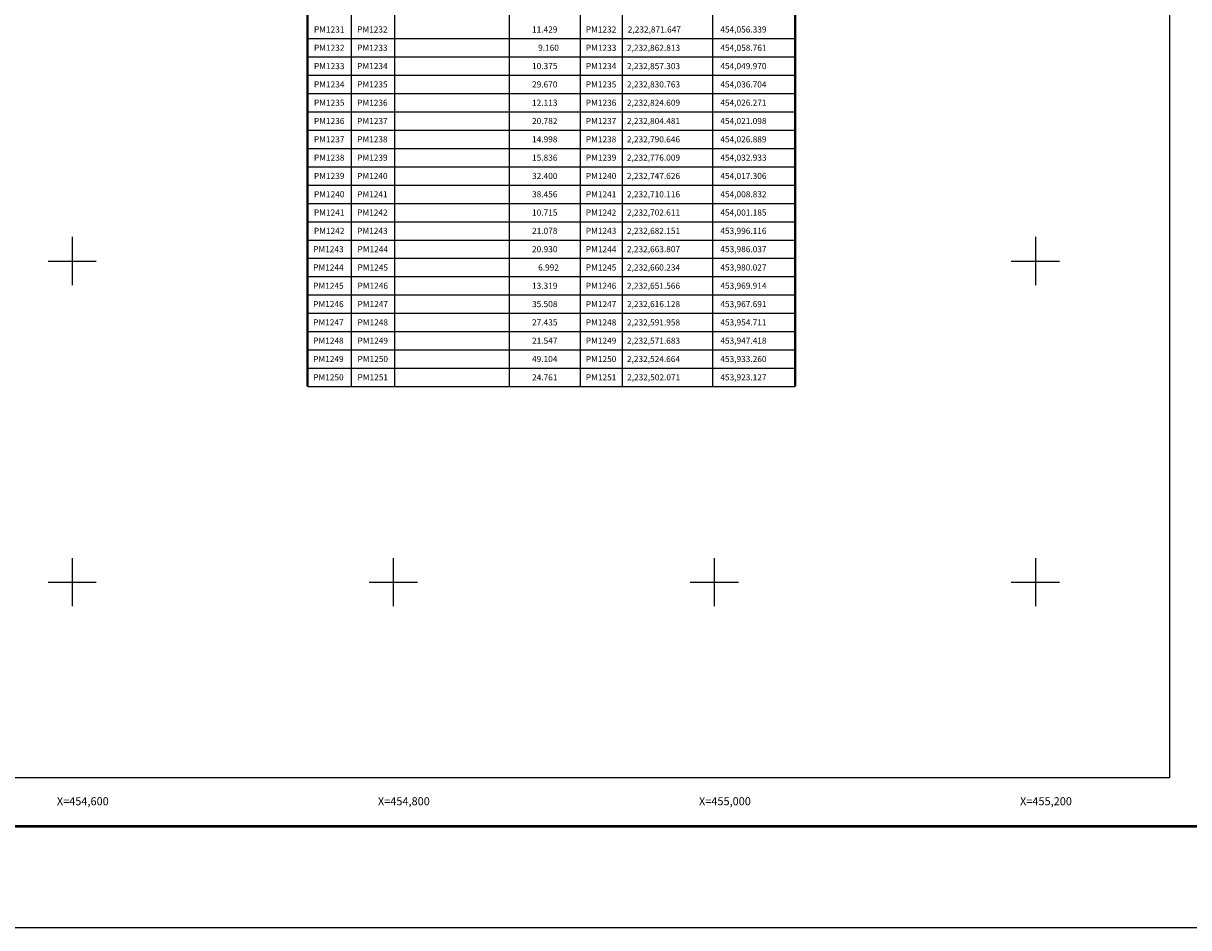
# Model space of a CAD drawing. Units: millimetres. Extents: x 453367 to 455767, y 2232385 to 2234185.
# Drawn here: x 454570 to 455296, y 2232385 to 2232948 of the extents above; entities that cross this region are included whole.
import ezdxf
from ezdxf.enums import TextEntityAlignment as Align

# ---------------------------------------------------------------- set-up
doc = ezdxf.new("R2010")
doc.units = ezdxf.units.MM
doc.header["$LTSCALE"] = 40
for name, color, linetype in [('CVL_CUADCON', 1, 'Continuous'), ('CVL_CUADCON_LIN', 8, 'Continuous'), ('CVL_CUADCON_TX', 2, 'Continuous'), ('CVL_RET_TX', 2, 'Continuous'), ('CVL_RETUTM', 8, 'Continuous'), ('Lomo', 7, 'Continuous')]:
    doc.layers.add(name, color=color, linetype=linetype)
doc.styles.add('MONOTXT', font='MONOTXT.shx')

msp = doc.modelspace()

# ---------------------------------------------------------------- linework, layer by layer
at = {"layer": 'CVL_CUADCON', "color": 7, "linetype": 'Continuous', "const_width": 1.52, "flags": 128}
msp.add_lwpolyline([(454746.53, 2232721.88), (454746.53, 2233605.64), (455050.43, 2233605.64), (455050.43, 2232721.88)], dxfattribs=at)
at = {"layer": 'CVL_CUADCON_LIN', "color": 7, "linetype": 'Continuous'}
for p, q in [((454800.84, 2233587.59), (454800.84, 2232721.88)), ((454872.16, 2233587.59), (454872.16, 2232721.88)), ((454916.45, 2233587.59), (454916.45, 2232721.88)), ((454942.67, 2233587.59), (454942.67, 2232721.88)), ((454773.85, 2233575.32), (454773.85, 2232721.88)), ((454998.97, 2233575.32), (454998.97, 2232721.88)), ((454746.53, 2232938.48), (455050.43, 2232938.48)), ((454746.53, 2232927.08), (455050.43, 2232927.08)), ((454746.53, 2232915.68), (455050.43, 2232915.68)), ((454746.53, 2232904.28), (455050.43, 2232904.28)), ((454746.53, 2232892.88), (455050.43, 2232892.88)), ((454746.53, 2232881.48), (455050.43, 2232881.48)), ((454746.53, 2232870.08), (455050.43, 2232870.08)), ((454746.53, 2232858.68), (455050.43, 2232858.68)), ((454746.53, 2232847.28), (455050.43, 2232847.28)), ((454746.53, 2232835.88), (455050.43, 2232835.88)), ((454746.53, 2232824.48), (455050.43, 2232824.48)), ((454746.53, 2232813.08), (455050.43, 2232813.08)), ((454746.53, 2232801.68), (455050.43, 2232801.68)), ((454746.53, 2232790.28), (455050.43, 2232790.28)), ((454746.53, 2232778.88), (455050.43, 2232778.88)), ((454746.53, 2232767.48), (455050.43, 2232767.48)), ((454746.53, 2232756.08), (455050.43, 2232756.08)), ((454746.53, 2232744.68), (455050.43, 2232744.68)), ((454746.53, 2232733.28), (455050.43, 2232733.28)), ((454746.53, 2232721.88), (455050.43, 2232721.88))]:
    msp.add_line(p, q, dxfattribs=at)
at = {"layer": 'CVL_RETUTM', "color": 8, "linetype": 'Continuous'}
for p, q in [((454600, 2232815), (454600, 2232785)), ((455200, 2232815), (455200, 2232785)), ((454585, 2232800), (454615, 2232800)), ((455185, 2232800), (455215, 2232800)), ((454600, 2232615), (454600, 2232585)), ((454800, 2232615), (454800, 2232585)), ((455000, 2232615), (455000, 2232585)), ((455200, 2232615), (455200, 2232585)), ((454585, 2232600), (454615, 2232600)), ((454785, 2232600), (454815, 2232600)), ((454985, 2232600), (455015, 2232600)), ((455185, 2232600), (455215, 2232600))]:
    msp.add_line(p, q, dxfattribs=at)
at = {"layer": 'Lomo'}
msp.add_line((453431.58, 2232447.96), (455683.43, 2232447.96), dxfattribs=at)
at = {"layer": 'Lomo', "color": 255, "linetype": 'Continuous', "elevation": 2.32}
msp.add_lwpolyline([(453366.62, 2234184.86), (455766.62, 2234184.86), (455766.62, 2232384.86), (453366.62, 2232384.86)], close=True, dxfattribs=at)
at = {"layer": 'Lomo', "color": 7, "linetype": 'Continuous'}
msp.add_lwpolyline([(453483.54, 2234078.22), (455283.54, 2234078.22), (455283.54, 2232478.22), (453483.54, 2232478.22)], close=True, dxfattribs=at)
msp.add_lwpolyline([(453483.54, 2234078.22), (455283.54, 2234078.22), (455283.54, 2232478.22), (453483.54, 2232478.22)], close=True, dxfattribs=at)
msp.add_lwpolyline([(453483.54, 2234078.22), (455283.54, 2234078.22), (455283.54, 2232478.22), (453483.54, 2232478.22)], close=True, dxfattribs=at)
msp.add_lwpolyline([(453483.54, 2234078.22), (455283.54, 2234078.22), (455283.54, 2232478.22), (453483.54, 2232478.22)], close=True, dxfattribs=at)
msp.add_lwpolyline([(453483.54, 2234078.22), (455283.54, 2234078.22), (455283.54, 2232478.22), (453483.54, 2232478.22)], close=True, dxfattribs=at)
msp.add_lwpolyline([(453483.54, 2234078.22), (455283.54, 2234078.22), (455283.54, 2232478.22), (453483.54, 2232478.22)], close=True, dxfattribs=at)
msp.add_lwpolyline([(453483.54, 2234078.22), (455283.54, 2234078.22), (455283.54, 2232478.22), (453483.54, 2232478.22)], close=True, dxfattribs=at)
msp.add_lwpolyline([(453483.54, 2234078.22), (455283.54, 2234078.22), (455283.54, 2232478.22), (453483.54, 2232478.22)], close=True, dxfattribs=at)
at = {"layer": 'Lomo'}
for points in [[(455283.54, 2232478.22), (453483.54, 2232478.22), (453483.54, 2234078.22), (455283.54, 2234078.22), (455283.54, 2232478.22)], [(453931.2, 2234078.22), (455283.54, 2234078.22), (455283.54, 2232478.22), (453483.54, 2232478.22), (453483.54, 2232945.49)], [(455283.54, 2232478.22), (453483.54, 2232478.22), (453483.54, 2234078.22), (455283.54, 2234078.22), (455283.54, 2232478.22)]]:
    msp.add_lwpolyline(points, dxfattribs=at)
at = {"layer": 'Lomo', "color": 7, "linetype": 'Continuous', "const_width": 1.6}
msp.add_lwpolyline([(453431.58, 2232447.96), (455683.43, 2232447.96)], dxfattribs=at)

# ---------------------------------------------------------------- texts
at = {"layer": 'CVL_CUADCON_TX', "color": 7, "style": 'MONOTXT'}
for s, p in [('PM1231', (454760.09, 2232942.28)), ('PM1232', (454786.97, 2232942.28)), ('PM1232', (454929.45, 2232942.28)), ('PM1232', (454760.09, 2232930.88)), ('PM1233', (454786.97, 2232930.88)), ('PM1233', (454929.45, 2232930.88)), ('PM1233', (454760.09, 2232919.48)), ('PM1234', (454786.97, 2232919.48)), ('PM1234', (454929.45, 2232919.48)), ('PM1234', (454760.09, 2232908.08)), ('PM1235', (454786.97, 2232908.08)), ('PM1235', (454929.45, 2232908.08)), ('PM1235', (454760.09, 2232896.68)), ('PM1236', (454786.97, 2232896.68)), ('PM1236', (454929.45, 2232896.68)), ('PM1236', (454760.09, 2232885.28)), ('PM1237', (454786.97, 2232885.28)), ('PM1237', (454929.45, 2232885.28)), ('PM1237', (454760.09, 2232873.88)), ('PM1238', (454786.97, 2232873.88)), ('PM1238', (454929.45, 2232873.88)), ('PM1238', (454760.09, 2232862.48)), ('PM1239', (454786.97, 2232862.48)), ('PM1239', (454929.45, 2232862.48)), ('PM1239', (454760.09, 2232851.08)), ('PM1240', (454786.97, 2232851.08)), ('PM1240', (454929.45, 2232851.08)), ('PM1240', (454760.09, 2232839.68)), ('PM1241', (454786.97, 2232839.68)), ('PM1241', (454929.45, 2232839.68)), ('PM1241', (454760.09, 2232828.28)), ('PM1242', (454786.97, 2232828.28)), ('PM1242', (454929.45, 2232828.28)), ('PM1242', (454760.09, 2232816.88)), ('PM1243', (454786.97, 2232816.88)), ('PM1243', (454929.45, 2232816.88)), ('PM1243', (454759.58, 2232805.48)), ('PM1244', (454787.22, 2232805.48)), ('PM1244', (454929.45, 2232805.48)), ('PM1244', (454759.58, 2232794.08)), ('PM1245', (454787.22, 2232794.08)), ('PM1245', (454929.45, 2232794.08)), ('PM1245', (454759.58, 2232782.68)), ('PM1246', (454787.22, 2232782.68)), ('PM1246', (454929.45, 2232782.68)), ('PM1246', (454759.58, 2232771.28)), ('PM1247', (454787.22, 2232771.28)), ('PM1247', (454929.45, 2232771.28)), ('PM1247', (454759.58, 2232759.88)), ('PM1248', (454787.22, 2232759.88)), ('PM1248', (454929.45, 2232759.88)), ('PM1248', (454759.58, 2232748.48)), ('PM1249', (454787.22, 2232748.48)), ('PM1249', (454929.45, 2232748.48)), ('PM1249', (454759.58, 2232737.08)), ('PM1250', (454787.22, 2232737.08)), ('PM1250', (454929.45, 2232737.08)), ('PM1250', (454759.58, 2232725.68)), ('PM1251', (454787.22, 2232725.68)), ('PM1251', (454929.45, 2232725.68))]:
    msp.add_text(s, height=3.8, dxfattribs=at).set_placement(p, align=Align.CENTER)
for s, p in [('11.429', (454886.45, 2232942.28)), ('2,232,871.647', (454946.1, 2232942.28)), ('454,056.339', (455003.75, 2232942.28)), ('9.160', (454890.25, 2232930.88)), ('2,232,862.813', (454945.57, 2232930.88)), ('454,058.761', (455003.75, 2232930.88)), ('10.375', (454886.45, 2232919.48)), ('2,232,857.303', (454945.57, 2232919.48)), ('454,049.970', (455003.75, 2232919.48)), ('29.670', (454886.45, 2232908.08)), ('2,232,830.763', (454945.57, 2232908.08)), ('454,036.704', (455003.75, 2232908.08)), ('12.113', (454886.45, 2232896.68)), ('2,232,824.609', (454945.57, 2232896.68)), ('454,026.271', (455003.75, 2232896.68)), ('20.782', (454886.45, 2232885.28)), ('2,232,804.481', (454945.57, 2232885.28)), ('454,021.098', (455003.75, 2232885.28)), ('14.998', (454886.45, 2232873.88)), ('2,232,790.646', (454945.57, 2232873.88)), ('454,026.889', (455003.75, 2232873.88)), ('15.836', (454886.45, 2232862.48)), ('2,232,776.009', (454945.57, 2232862.48)), ('454,032.933', (455003.75, 2232862.48)), ('32.400', (454886.45, 2232851.08)), ('2,232,747.626', (454945.57, 2232851.08)), ('454,017.306', (455003.75, 2232851.08)), ('38.456', (454886.45, 2232839.68)), ('2,232,710.116', (454945.57, 2232839.68)), ('454,008.832', (455003.75, 2232839.68)), ('10.715', (454886.45, 2232828.28)), ('2,232,702.611', (454945.57, 2232828.28)), ('454,001.185', (455003.75, 2232828.28)), ('21.078', (454886.45, 2232816.88)), ('2,232,682.151', (454945.57, 2232816.88)), ('453,996.116', (455003.75, 2232816.88)), ('20.930', (454886.45, 2232805.48)), ('2,232,663.807', (454945.57, 2232805.48)), ('453,986.037', (455003.75, 2232805.48)), ('6.992', (454890.25, 2232794.08)), ('2,232,660.234', (454945.57, 2232794.08)), ('453,980.027', (455003.75, 2232794.08)), ('13.319', (454886.45, 2232782.68)), ('2,232,651.566', (454945.57, 2232782.68)), ('453,969.914', (455003.75, 2232782.68)), ('35.508', (454886.45, 2232771.28)), ('2,232,616.128', (454945.57, 2232771.28)), ('453,967.691', (455003.75, 2232771.28)), ('27.435', (454886.45, 2232759.88)), ('2,232,591.958', (454945.57, 2232759.88)), ('453,954.711', (455003.75, 2232759.88)), ('21.547', (454886.45, 2232748.48)), ('2,232,571.683', (454945.57, 2232748.48)), ('453,947.418', (455003.75, 2232748.48)), ('49.104', (454886.45, 2232737.08)), ('2,232,524.664', (454945.57, 2232737.08)), ('453,933.260', (455003.75, 2232737.08)), ('24.761', (454886.45, 2232725.68)), ('2,232,502.071', (454945.65, 2232725.68)), ('453,923.127', (455003.75, 2232725.68))]:
    msp.add_text(s, height=3.8, dxfattribs=at).set_placement(p)
at = {"layer": 'CVL_RET_TX', "color": 7, "style": 'MONOTXT'}
for s, p in [('X=454,600', (454622.76, 2232463.6)), ('X=454,800', (454822.76, 2232463.6)), ('X=455,000', (455022.76, 2232463.6)), ('X=455,200', (455222.76, 2232463.6))]:
    msp.add_text(s, height=5, dxfattribs=at).set_placement(p, align=Align.MIDDLE_RIGHT)

doc.saveas('drawing.dxf')
